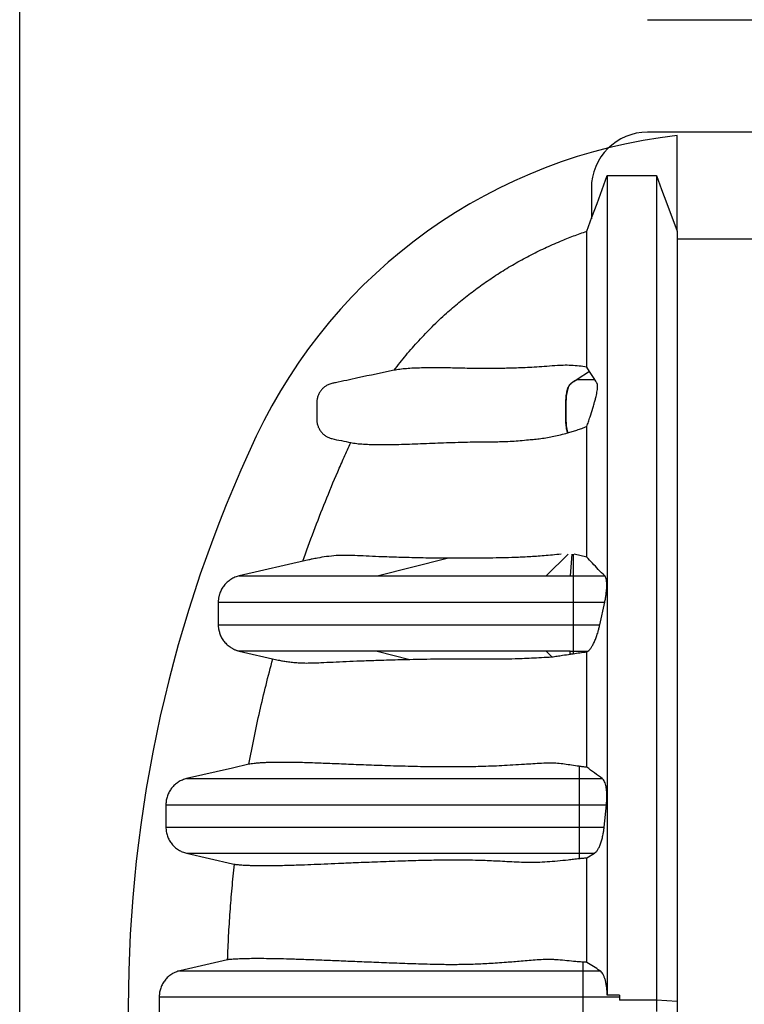
# Model space of a CAD drawing. Units: millimetres. Extents: x 848 to 35853, y 596 to 21728.
# Drawn here: x 28726 to 29222, y 13009 to 13684 of the extents above; entities that cross this region are included whole.
import ezdxf

# ---------------------------------------------------------------- set-up
doc = ezdxf.new("R2010")
doc.units = ezdxf.units.MM
doc.header["$LTSCALE"] = 85

msp = doc.modelspace()

# ---------------------------------------------------------------- linework, layer by layer
at = {"color": 7, "linetype": 'Continuous', "lineweight": 25}
for p, q in [((28725.93, 8391.82), (28725.93, 15069.3)), ((29156.21, 13684.45), (30446.98, 13684.45)), ((30446.98, 13607.34), (29156.21, 13607.34)), ((29176.52, 13539.4), (29176.52, 13605.03)), ((29128.57, 13577.6), (29162.22, 13577.6)), ((29117.66, 13568.79), (29117.66, 13547.86)), ((29116.49, 13443.26), (29107.91, 13437.77)), ((29116.49, 13443.26), (29114.55, 13446.25)), ((29107.93, 13437.77), (29107.91, 13437.77)), ((28924.04, 13314.09), (28876.33, 13303.08)), ((28970.79, 13303.08), (29018.79, 13315.2)), ((29086.6, 13303.08), (29101.83, 13318.01)), ((29104.39, 13318.01), (29103.04, 13303.08)), ((29105.2, 13318.01), (29105.2, 13303.08)), ((29114.55, 13316), (29105.92, 13318.01)), ((29103.04, 13303.08), (29105.2, 13303.08)), ((29105.2, 13303.08), (29126.79, 13303.08)), ((29105.2, 13285.04), (29105.2, 13269.62)), ((29105.2, 13285.04), (29126.81, 13285.04)), ((29123.47, 13269.62), (29126.81, 13285.04)), ((29105.2, 13269.62), (29123.47, 13269.62)), ((28876.33, 13251.57), (28902.15, 13245.61)), ((28876.35, 13251.57), (28876.37, 13251.57)), ((28970.79, 13251.57), (28993.27, 13245.9)), ((29090.68, 13247.57), (29086.6, 13251.57)), ((29103.04, 13251.57), (29105.2, 13251.57)), ((29103.23, 13249.48), (29103.04, 13251.57)), ((29105.2, 13251.57), (29115.36, 13251.57)), ((29105.2, 13251.57), (29105.2, 13249.78)), ((29114.55, 13251.04), (29115.36, 13251.57)), ((29109.29, 13172.55), (29109.29, 13164.09)), ((29109.29, 13164.09), (29109.29, 13146.24)), ((29109.29, 13164.09), (29125.15, 13164.09)), ((28826.11, 13146.24), (28826.11, 13130.82)), ((29109.29, 13146.24), (29109.29, 13130.82)), ((29109.29, 13146.24), (29128.02, 13146.24)), ((29126.44, 13130.82), (29128.02, 13146.24)), ((29109.29, 13130.82), (29109.29, 13112.98)), ((29109.29, 13130.82), (29126.44, 13130.82)), ((29109.29, 13112.98), (29119.78, 13112.98)), ((29109.29, 13112.98), (29109.29, 13109.37)), ((29114.55, 13109.77), (29119.78, 13112.98)), ((29111.89, 13038.27), (29111.89, 13032.41)), ((29111.89, 13032.41), (29111.89, 13014.57)), ((29111.89, 13032.41), (29123.56, 13032.41)), ((29137.05, 13015.73), (29128.57, 13015.73)), ((29137.05, 13015.73), (29137.05, 13014.57)), ((29137.05, 13015.73), (29137.05, 13012.26)), ((28821.55, 13014.57), (28821.55, 13000.33)), ((29111.89, 13014.57), (29111.89, 13000.33)), ((29111.89, 13014.57), (29137.05, 13014.57)), ((29137.05, 13014.57), (29137.05, 13012.26)), ((29162.22, 13012.26), (29137.05, 13012.26)), ((29162.22, 13012.26), (29162.22, 13004.55)), ((29176.52, 13011.31), (29162.22, 13012.26)), ((29176.52, 13011.31), (29176.52, 13003.6))]:
    msp.add_line(p, q, dxfattribs=at)
at = {"color": 7, "linetype": 'Continuous', "lineweight": 25, "flags": 128}
for points in [[(29114.55, 13539.4), (29118.06, 13548.97), (29121.58, 13558.54), (29128.57, 13577.6)], [(29162.22, 13577.6), (29165.8, 13568.03), (29169.38, 13558.46), (29176.52, 13539.4)], [(29176.52, 13534.18), (29193.72, 13534.17), (29213.19, 13534.17), (29232.67, 13534.16)], [(29101.41, 13401.14), (29101.42, 13401.15), (29101.42, 13401.15), (29101.43, 13401.15)], [(28883.03, 13173.96), (28871.69, 13171.34), (28840.3, 13164.09)], [(28840.3, 13112.98), (28856.06, 13109.34), (28871.82, 13105.7), (28873.07, 13105.41)], [(28868.4, 13039.95), (28859.42, 13037.88), (28835.74, 13032.41)]]:
    msp.add_lwpolyline(points, dxfattribs=at)
at = {"color": 7, "linetype": 'Continuous', "lineweight": 25}
for centre, radius, start, end in [((29216.96, 13243.6), 363.69, 96.38462, 154.73228), ((29156.21, 13568.79), 38.55, 90, 180), ((29717.26, 13007.45), 916.92, 154.73228, 205.26772)]:
    msp.add_arc(centre, radius, start, end, dxfattribs=at)
for points, knots in [([(29128.57, 13577.6), (29128.57, 13577.32), (29128.57, 13576.76), (29128.57, 13575.15), (29128.57, 13572.98), (29128.57, 13570.19), (29128.57, 13566.79), (29128.57, 13562.79), (29128.57, 13558.49), (29128.57, 13553.75), (29128.57, 13548.64), (29128.57, 13542.89), (29128.57, 13536.38), (29128.57, 13529.13), (29128.57, 13521.13), (29128.57, 13512.38), (29128.57, 13502.88), (29128.57, 13492.62), (29128.57, 13481.66), (29128.57, 13470.01), (29128.57, 13457.67), (29128.57, 13444.58), (29128.57, 13431.44), (29128.57, 13418.39), (29128.57, 13405.52), (29128.57, 13392.13), (29128.57, 13378.18), (29128.57, 13363.62), (29128.57, 13350.53), (29128.57, 13339.12), (29128.57, 13329.56), (29128.57, 13319.73), (29128.57, 13309.6), (29128.57, 13299.13), (29128.57, 13288.11), (29128.57, 13276.45), (29128.57, 13264.56), (29128.57, 13252.48), (29128.57, 13240.26), (29128.57, 13227.44), (29128.57, 13214.02), (29128.57, 13200.08), (29128.57, 13185.63), (29128.57, 13170.69), (29128.57, 13155.21), (29128.57, 13139.1), (29128.57, 13122.41), (29128.57, 13105.19), (29128.57, 13087.62), (29128.57, 13069.81), (29128.57, 13051.83), (29128.57, 13033.79), (29128.57, 13021.74), (29128.57, 13015.73)], [0, 0, 0, 0, 0.0215692, 0.0431265, 0.0646725, 0.0862084, 0.1077353, 0.1292202, 0.1505716, 0.1740323, 0.1976366, 0.2213346, 0.2450782, 0.2689092, 0.2928697, 0.3169847, 0.3412553, 0.3656814, 0.3902638, 0.4145613, 0.4390152, 0.4636295, 0.4884065, 0.5095591, 0.5308322, 0.5522282, 0.5737697, 0.5955272, 0.6175812, 0.6307498, 0.6440662, 0.6575466, 0.6712075, 0.6850833, 0.6993969, 0.7142127, 0.729539, 0.7437142, 0.7583165, 0.7733535, 0.7888334, 0.8047547, 0.8208175, 0.8372915, 0.8541478, 0.8713572, 0.8892419, 0.9073995, 0.9257669, 0.9442822, 0.9628755, 0.9814725, 1, 1, 1, 1]), ([(29162.22, 13577.6), (29162.22, 13577.32), (29162.22, 13576.76), (29162.22, 13575.14), (29162.22, 13572.96), (29162.22, 13570.16), (29162.22, 13566.75), (29162.22, 13562.73), (29162.22, 13558.42), (29162.22, 13553.66), (29162.22, 13548.54), (29162.22, 13542.76), (29162.22, 13536.21), (29162.22, 13528.92), (29162.22, 13520.89), (29162.22, 13512.1), (29162.22, 13502.55), (29162.22, 13492.24), (29162.22, 13481.22), (29162.22, 13469.51), (29162.22, 13457.12), (29162.22, 13443.96), (29162.22, 13430.75), (29162.22, 13417.63), (29162.22, 13404.71), (29162.22, 13391.25), (29162.22, 13377.23), (29162.22, 13362.6), (29162.22, 13349.43), (29162.22, 13337.96), (29162.22, 13328.34), (29162.22, 13318.45), (29162.22, 13308.26), (29162.22, 13297.7), (29162.22, 13286.57), (29162.22, 13274.79), (29162.22, 13262.78), (29162.22, 13250.59), (29162.22, 13238.24), (29162.22, 13225.29), (29162.22, 13211.74), (29162.22, 13197.67), (29162.22, 13183.08), (29162.22, 13168.01), (29162.22, 13152.4), (29162.22, 13136.16), (29162.22, 13119.35), (29162.22, 13102.02), (29162.22, 13084.37), (29162.22, 13066.47), (29162.22, 13048.43), (29162.22, 13030.35), (29162.22, 13018.28), (29162.22, 13012.26)], [0, 0, 0, 0, 0.021543, 0.043074, 0.064594, 0.086104, 0.107605, 0.129062, 0.150386, 0.17382, 0.197399, 0.221069, 0.244785, 0.26859, 0.292526, 0.316616, 0.340863, 0.365265, 0.389823, 0.414097, 0.438529, 0.46312, 0.487875, 0.509009, 0.530264, 0.551642, 0.573169, 0.594918, 0.616969, 0.630139, 0.643459, 0.656945, 0.670614, 0.684516, 0.698879, 0.713746, 0.729125, 0.74335, 0.758003, 0.773093, 0.788627, 0.804602, 0.820718, 0.837241, 0.854141, 0.871389, 0.889305, 0.907483, 0.92586, 0.944373, 0.96295, 0.981517, 1, 1, 1, 1]), ([(28982.55, 13444.1), (28985.24, 13447.58), (28990.62, 13454.53), (28999.35, 13464.48), (29008.54, 13474.06), (29017.77, 13482.78), (29026.91, 13490.67), (29035.89, 13497.78), (29045.15, 13504.52), (29054.77, 13510.93), (29064.75, 13516.99), (29075.09, 13522.66), (29085.65, 13527.89), (29095.79, 13532.37), (29105.42, 13536.22), (29111.51, 13538.34), (29114.55, 13539.4)], [0, 0, 0, 0, 0.0798, 0.159599, 0.240143, 0.320686, 0.389939, 0.459253, 0.528566, 0.597819, 0.669086, 0.740418, 0.81175, 0.883017, 0.941509, 1, 1, 1, 1]), ([(29114.55, 13446.25), (29114.55, 13449.92), (29114.55, 13457.25), (29114.55, 13467.32), (29114.55, 13476.69), (29114.55, 13485.3), (29114.55, 13493.12), (29114.55, 13500.15), (29114.55, 13506.44), (29114.55, 13511.96), (29114.55, 13516.74), (29114.55, 13521.17), (29114.55, 13525.18), (29114.55, 13529.05), (29114.55, 13532.33), (29114.55, 13535.02), (29114.55, 13537.1), (29114.55, 13538.63), (29114.55, 13539.14), (29114.55, 13539.4)], [0, 0, 0, 0, 0.06412, 0.127912, 0.191425, 0.254705, 0.317799, 0.37963, 0.441368, 0.50305, 0.564415, 0.618818, 0.673172, 0.72774, 0.782293, 0.836769, 0.891193, 0.945595, 1, 1, 1, 1]), ([(29176.52, 13539.4), (29176.52, 13539.13), (29176.52, 13538.59), (29176.52, 13536.95), (29176.52, 13534.71), (29176.52, 13531.81), (29176.52, 13528.25), (29176.52, 13524.23), (29176.52, 13520.15), (29176.52, 13515.91), (29176.52, 13511.51), (29176.52, 13506.63), (29176.52, 13501.18), (29176.52, 13495.17), (29176.52, 13488.61), (29176.52, 13481.5), (29176.52, 13473.83), (29176.52, 13465.64), (29176.52, 13456.96), (29176.52, 13447.78), (29176.52, 13438.05), (29176.52, 13427.86), (29176.52, 13417.22), (29176.52, 13406.14), (29176.52, 13394.52), (29176.52, 13382.34), (29176.52, 13369.6), (29176.52, 13356.54), (29176.52, 13343.19), (29176.52, 13329.58), (29176.52, 13315.42), (29176.52, 13300.71), (29176.52, 13287.52), (29176.52, 13276.04), (29176.52, 13266.23), (29176.52, 13255.91), (29176.52, 13245.02), (29176.52, 13233.55), (29176.52, 13221.7), (29176.52, 13209.49), (29176.52, 13196.95), (29176.52, 13183.82), (29176.52, 13170.11), (29176.52, 13155.84), (29176.52, 13141.03), (29176.52, 13125.72), (29176.52, 13109.95), (29176.52, 13093.79), (29176.52, 13077.42), (29176.52, 13060.93), (29176.52, 13044.41), (29176.52, 13027.85), (29176.52, 13016.81), (29176.52, 13011.31)], [0, 0, 0, 0, 0.022542, 0.045084, 0.067636, 0.090212, 0.112824, 0.135413, 0.15664, 0.177916, 0.19935, 0.220867, 0.242399, 0.263958, 0.285555, 0.307201, 0.328908, 0.350689, 0.372163, 0.393731, 0.415404, 0.437197, 0.458515, 0.479971, 0.501577, 0.523348, 0.545298, 0.567444, 0.588519, 0.609798, 0.6313, 0.65304, 0.675033, 0.688234, 0.701756, 0.715702, 0.730089, 0.744937, 0.760265, 0.775166, 0.790514, 0.806308, 0.822542, 0.839207, 0.856273, 0.873712, 0.891482, 0.909523, 0.927767, 0.945816, 0.963921, 0.982006, 1, 1, 1, 1]), ([(29114.55, 13446.25), (29112.79, 13446.5), (29109.27, 13447.01), (29103.92, 13447.49), (29097.72, 13447.53), (29090.75, 13447.03), (29083.57, 13446.5), (29076.86, 13446.04), (29070.7, 13445.77), (29064.92, 13445.55), (29059.52, 13445.41), (29054.46, 13445.32), (29048.65, 13445.27), (29042.3, 13445.27), (29035.63, 13445.35), (29029.49, 13445.48), (29023.78, 13445.61), (29018.38, 13445.72), (29012.78, 13445.78), (29006.99, 13445.76), (29001.21, 13445.69), (28995.8, 13445.51), (28990.84, 13445.2), (28986.34, 13444.76), (28983.81, 13444.32), (28982.55, 13444.1)], [0, 0, 0, 0, 0.0231021, 0.0462011, 0.0693018, 0.10016, 0.1310248, 0.1618604, 0.1927681, 0.2237032, 0.2546617, 0.2856233, 0.3165531, 0.3679969, 0.4194589, 0.4709617, 0.5224976, 0.5740365, 0.6255316, 0.6879315, 0.7503614, 0.8127962, 0.8752184, 0.9376194, 1, 1, 1, 1]), ([(28982.55, 13444.1), (28974.26, 13442.37), (28960.85, 13439.56), (28946.62, 13436.36), (28939.74, 13435.06), (28937.33, 13434.24), (28935.24, 13433.02), (28933.49, 13431.57), (28932, 13429.82), (28930.83, 13427.87), (28930, 13425.73), (28929.58, 13423.73), (28929.49, 13421.91), (28929.52, 13419.82), (28929.51, 13416.14), (28929.48, 13412.22), (28929.55, 13408.53), (28930.09, 13406.21), (28931.01, 13404), (28932.29, 13402.03), (28933.87, 13400.31), (28935.67, 13398.93), (28937.7, 13397.85), (28941.26, 13396.76), (28946.34, 13395.88), (28950.63, 13394.94), (28952.77, 13394.47)], [0, 0, 0, 0, 0.2433375, 0.393562, 0.41898, 0.4446238, 0.4660886, 0.4881758, 0.5096406, 0.5317279, 0.5531918, 0.5752782, 0.5902804, 0.6053605, 0.6355208, 0.6958413, 0.7182563, 0.7412019, 0.7636736, 0.7868631, 0.8083267, 0.8304127, 0.8518772, 0.8739641, 0.9369817, 1, 1, 1, 1]), ([(29119.94, 13437.77), (29119.35, 13438.71), (29118.47, 13440.12), (29117.33, 13441.94), (29116.77, 13442.82), (29116.49, 13443.26)], [0, 0, 0, 0, 0.4999799, 0.7499873, 1, 1, 1, 1]), ([(29101.41, 13401.14), (29101.38, 13401.25), (29101.19, 13401.88), (29100.88, 13403.12), (29100.56, 13404.95), (29100.34, 13406.87), (29100.2, 13409.15), (29100.21, 13411.8), (29100.21, 13414.79), (29100.21, 13417.82), (29100.21, 13420.48), (29100.2, 13422.79), (29100.3, 13424.75), (29100.48, 13426.69), (29100.77, 13428.56), (29101.16, 13430.29), (29101.63, 13431.83), (29102.17, 13433.12), (29102.86, 13434.32), (29103.74, 13435.16), (29104.78, 13435.74), (29105.82, 13436.43), (29106.87, 13437.1), (29107.57, 13437.54), (29107.91, 13437.77)], [0, 0, 0, 0, 0.0082438, 0.0478646, 0.0871237, 0.1255736, 0.1628207, 0.2182608, 0.2754902, 0.3327195, 0.3899489, 0.4269188, 0.4637168, 0.5018268, 0.5408771, 0.5804344, 0.6200304, 0.6591941, 0.6974844, 0.7559261, 0.8168658, 0.8779105, 0.9389553, 1, 1, 1, 1]), ([(29107.93, 13437.77), (29106.93, 13437.13), (29105.68, 13436.34), (29104.19, 13435.36), (29103.46, 13434.93), (29102.75, 13434.11), (29102.09, 13432.93), (29101.49, 13431.38), (29100.98, 13429.52), (29100.6, 13427.44), (29100.35, 13425.24), (29100.22, 13422.98), (29100.23, 13420.72), (29100.23, 13418.43), (29100.23, 13416.12), (29100.23, 13413.81), (29100.23, 13411.52), (29100.22, 13409.25), (29100.35, 13407), (29100.6, 13404.8), (29100.96, 13402.81), (29101.28, 13401.67), (29101.43, 13401.15)], [0, 0, 0, 0, 0.1749863, 0.2187329, 0.2612092, 0.3035768, 0.3475808, 0.3926352, 0.4380625, 0.4831511, 0.5272204, 0.5696792, 0.6120423, 0.6557889, 0.6995354, 0.7432819, 0.7870284, 0.8293916, 0.8718503, 0.9159196, 0.9610082, 1, 1, 1, 1]), ([(29107.93, 13437.77), (29108.93, 13437.77), (29110.85, 13437.77), (29113.65, 13437.77), (29115.99, 13437.77), (29117.87, 13437.77), (29119.08, 13437.77), (29119.75, 13437.77), (29119.94, 13437.77)], [0, 0, 0, 0, 0.2551422, 0.4912853, 0.7017982, 0.8387935, 0.9524271, 1, 1, 1, 1]), ([(29114.55, 13405.6), (29114.93, 13406.61), (29115.51, 13408.14), (29116.22, 13410.36), (29117.18, 13413.49), (29118.28, 13417.05), (29119.45, 13420.87), (29120.27, 13423.56), (29120.88, 13425.94), (29121.35, 13428.09), (29121.68, 13429.96), (29121.89, 13431.65), (29121.97, 13433.05), (29121.93, 13434.14), (29121.76, 13434.91), (29121.47, 13435.33), (29121.1, 13435.92), (29120.59, 13436.73), (29120.18, 13437.39), (29119.94, 13437.77)], [0, 0, 0, 0, 0.069529, 0.105943, 0.142584, 0.270819, 0.334936, 0.388227, 0.442855, 0.487776, 0.533978, 0.578912, 0.625237, 0.668749, 0.713535, 0.756856, 0.800229, 0.886722, 1, 1, 1, 1]), ([(28952.77, 13394.47), (28954.08, 13394.25), (28956.71, 13393.81), (28961.48, 13393.45), (28966.77, 13393.24), (28972.71, 13393.12), (28979.06, 13393.13), (28985.77, 13393.26), (28992.87, 13393.51), (29000.53, 13393.81), (29008.35, 13394.12), (29016.27, 13394.41), (29024.23, 13394.67), (29032.05, 13394.88), (29039.65, 13395.02), (29046.1, 13395.08), (29052.08, 13395.09), (29057.52, 13395.18), (29063.11, 13395.45), (29068.84, 13395.9), (29073.99, 13396.39), (29078.74, 13396.82), (29083.02, 13397.27), (29087.44, 13397.91), (29091.98, 13398.79), (29096.56, 13399.83), (29099.79, 13400.71), (29101.41, 13401.14)], [0, 0, 0, 0, 0.061114, 0.12223, 0.183436, 0.244445, 0.306037, 0.367628, 0.430017, 0.49241, 0.554793, 0.607247, 0.659706, 0.712155, 0.751481, 0.790805, 0.817059, 0.843316, 0.869554, 0.891935, 0.914315, 0.929422, 0.944531, 0.959613, 0.97307, 0.986546, 1, 1, 1, 1]), ([(29101.43, 13401.15), (29102.47, 13401.45), (29104.57, 13402.05), (29107.81, 13403.09), (29111.14, 13404.24), (29113.41, 13405.15), (29114.55, 13405.6)], [0, 0, 0, 0, 0.247416, 0.495659, 0.747081, 1, 1, 1, 1]), ([(29114.55, 13316), (29114.55, 13320.84), (29114.55, 13330.47), (29114.55, 13344.33), (29114.55, 13357.66), (29114.55, 13370.45), (29114.55, 13382.7), (29114.55, 13394.45), (29114.55, 13401.89), (29114.55, 13405.6)], [0, 0, 0, 0, 0.146925, 0.292305, 0.436267, 0.578919, 0.720362, 0.860693, 1, 1, 1, 1]), ([(28919.95, 13313.14), (28922.41, 13320.01), (28927.32, 13333.77), (28935.31, 13354.19), (28942.36, 13371.06), (28948.2, 13384.48), (28951.25, 13391.14), (28952.77, 13394.47)], [0, 0, 0, 0, 0.249653, 0.499443, 0.749648, 0.874826, 1, 1, 1, 1]), ([(29018.79, 13315.2), (29015.93, 13315.22), (29010.2, 13315.27), (29002.23, 13315.4), (28994.65, 13315.56), (28987.47, 13315.75), (28980.66, 13315.96), (28973.23, 13316.23), (28965.39, 13316.57), (28957.34, 13316.98), (28949.92, 13317.27), (28942.9, 13317.09), (28936.12, 13316.35), (28930.64, 13315.46), (28926.66, 13314.67), (28924.8, 13314.25), (28924.04, 13314.08)], [0, 0, 0, 0, 0.061317, 0.122644, 0.183965, 0.245515, 0.30707, 0.368621, 0.458046, 0.547472, 0.637032, 0.726592, 0.814149, 0.901704, 0.960176, 1, 1, 1, 1]), ([(29096.98, 13318.01), (29094.97, 13317.79), (29090.94, 13317.35), (29085.29, 13316.87), (29079.9, 13316.47), (29074.79, 13316.16), (29069.93, 13315.91), (29063.77, 13315.68), (29056.46, 13315.47), (29048.14, 13315.3), (29040.25, 13315.2), (29032.73, 13315.16), (29025.56, 13315.16), (29021.05, 13315.18), (29018.79, 13315.2)], [0, 0, 0, 0, 0.053376, 0.106809, 0.160202, 0.215033, 0.2699, 0.324749, 0.436829, 0.548953, 0.661057, 0.774029, 0.88702, 1, 1, 1, 1]), ([(29126.79, 13303.08), (29125.32, 13304.57), (29122.48, 13307.47), (29118.4, 13311.78), (29115.83, 13314.59), (29114.55, 13316)], [0, 0, 0, 0, 0.347235, 0.673611, 1, 1, 1, 1]), ([(28876.37, 13303.08), (28875.38, 13302.8), (28873.38, 13302.23), (28870.62, 13300.77), (28868.1, 13298.88), (28865.97, 13296.6), (28864.23, 13294.03), (28863.47, 13292.13), (28863.09, 13291.2)], [0, 0, 0, 0, 0.165555, 0.335901, 0.501456, 0.671801, 0.837335, 1, 1, 1, 1]), ([(28876.37, 13303.08), (28876.36, 13303.08), (28876.34, 13303.08), (28876.31, 13303.08), (28876.33, 13303.08), (28876.46, 13303.08), (28876.76, 13303.08), (28877.34, 13303.08), (28878.38, 13303.08), (28879.85, 13303.08), (28881.78, 13303.08), (28884.15, 13303.08), (28887.1, 13303.08), (28890.71, 13303.08), (28894.86, 13303.08), (28899.88, 13303.08), (28905.72, 13303.08), (28912.2, 13303.08), (28918.77, 13303.08), (28925.4, 13303.08), (28932.08, 13303.08), (28939.19, 13303.08), (28946.73, 13303.08), (28954.72, 13303.08), (28962.69, 13303.08), (28968.12, 13303.08), (28970.79, 13303.08)], [0, 0, 0, 0, 0.024283, 0.0502, 0.077589, 0.106282, 0.136115, 0.176646, 0.218522, 0.26143, 0.300377, 0.339732, 0.379329, 0.419169, 0.459335, 0.4996, 0.551736, 0.602985, 0.65303, 0.701887, 0.749576, 0.796112, 0.849487, 0.901263, 0.951436, 1, 1, 1, 1]), ([(28970.79, 13303.08), (28987.23, 13303.08), (29013.51, 13303.08), (29066.69, 13303.08), (29086.6, 13303.08)], [0, 0, 0, 0, 0.625585, 1, 1, 1, 1]), ([(29086.6, 13303.08), (29087.83, 13303.08), (29090.35, 13303.08), (29094.29, 13303.08), (29098.55, 13303.08), (29101.5, 13303.08), (29103.04, 13303.08)], [0, 0, 0, 0, 0.2275394, 0.4653063, 0.7223601, 1, 1, 1, 1]), ([(29126.81, 13285.04), (29127.01, 13286.02), (29127.43, 13288), (29127.86, 13290.92), (29128.15, 13293.73), (29128.25, 13296.27), (29128.19, 13298.52), (29127.96, 13300.38), (29127.57, 13301.85), (29127.16, 13302.67), (29126.87, 13302.99), (29126.79, 13303.08)], [0, 0, 0, 0, 0.119428, 0.242209, 0.361674, 0.484779, 0.601344, 0.72132, 0.837569, 0.957004, 1, 1, 1, 1]), ([(28863.08, 13291.2), (28863.07, 13291.16), (28862.92, 13290.79), (28862.74, 13290.19), (28862.5, 13289.34), (28862.31, 13288.49), (28862.15, 13287.63), (28862.04, 13286.77), (28861.98, 13285.9), (28861.99, 13285.33), (28861.99, 13285.04)], [0, 0, 0, 0, 0.010954, 0.108117, 0.222802, 0.353671, 0.499047, 0.656896, 0.824806, 1, 1, 1, 1]), ([(28862.02, 13285.04), (28862.01, 13285.04), (28861.99, 13285.04), (28861.96, 13285.04), (28861.97, 13285.04), (28861.98, 13285.04)], [0, 0, 0, 0, 0.373983, 0.775219, 1, 1, 1, 1]), ([(28861.97, 13285.04), (28861.97, 13284.72), (28861.96, 13284.1), (28861.97, 13283.16), (28861.98, 13282.22), (28861.99, 13281.37), (28862, 13280.6), (28862, 13279.98), (28862.01, 13279.39), (28862.01, 13278.84), (28862.01, 13278.4), (28862.01, 13278.06), (28862.01, 13277.73), (28862.01, 13277.29), (28862.01, 13276.7), (28862, 13276.04), (28862, 13275.23), (28861.99, 13274.35), (28861.98, 13273.28), (28861.97, 13272.11), (28861.96, 13270.86), (28861.97, 13270.04), (28861.97, 13269.62)], [0, 0, 0, 0, 0.101456, 0.196962, 0.283183, 0.3572, 0.398526, 0.432719, 0.459389, 0.474626, 0.486722, 0.492072, 0.497245, 0.507917, 0.520277, 0.54357, 0.573332, 0.623003, 0.683265, 0.777766, 0.88487, 1, 1, 1, 1]), ([(28861.99, 13285.04), (28861.99, 13285.04), (28862, 13285.04), (28862.1, 13285.04), (28862.38, 13285.04), (28862.94, 13285.04), (28863.94, 13285.04), (28865.36, 13285.04), (28867.23, 13285.04), (28869.54, 13285.04), (28872.41, 13285.04), (28875.92, 13285.04), (28880, 13285.04), (28885.32, 13285.04), (28891.93, 13285.04), (28899.65, 13285.04), (28907.47, 13285.04), (28915.39, 13285.04), (28923.32, 13285.04), (28931.25, 13285.04), (28939.15, 13285.04), (28947.07, 13285.04), (28955.02, 13285.04), (28962.99, 13285.04), (28970.95, 13285.04), (28978.84, 13285.04), (28986.62, 13285.04), (28993.75, 13285.04), (29000.22, 13285.04), (29006, 13285.04), (29011.64, 13285.04), (29017.14, 13285.04), (29022.45, 13285.04), (29027.63, 13285.04), (29032.69, 13285.04), (29037.82, 13285.04), (29043.13, 13285.04), (29048.7, 13285.04), (29054.17, 13285.04), (29059.49, 13285.04), (29064.61, 13285.04), (29070.11, 13285.04), (29075.63, 13285.04), (29081.12, 13285.04), (29086.57, 13285.04), (29092.4, 13285.04), (29098.65, 13285.04), (29102.97, 13285.04), (29105.2, 13285.04)], [0, 0, 0, 0, 0.0009797, 0.019343, 0.0384837, 0.0645582, 0.0915788, 0.1193528, 0.1446438, 0.1702842, 0.196176, 0.2222304, 0.2483477, 0.2744027, 0.3146497, 0.3539147, 0.3920955, 0.4292125, 0.4652855, 0.4997093, 0.5331359, 0.5655626, 0.5969864, 0.6279439, 0.6578251, 0.6865961, 0.714224, 0.7406714, 0.7605816, 0.7796907, 0.7979656, 0.8153954, 0.8320282, 0.8470995, 0.8615676, 0.8754877, 0.8889151, 0.9019352, 0.9146762, 0.9241575, 0.933685, 0.9433843, 0.9533978, 0.9617417, 0.9704782, 0.9797029, 0.9895119, 1, 1, 1, 1]), ([(28862.02, 13269.62), (28862.01, 13269.62), (28861.99, 13269.62), (28861.97, 13269.62), (28861.97, 13269.62)], [0, 0, 0, 0, 0.4824222, 1, 1, 1, 1]), ([(28861.99, 13269.62), (28861.98, 13269.42), (28861.97, 13269.03), (28862, 13268.43), (28862.06, 13267.83), (28862.14, 13267.24), (28862.24, 13266.67), (28862.33, 13266.2), (28862.4, 13265.9), (28862.42, 13265.79)], [0, 0, 0, 0, 0.194942, 0.38059, 0.553359, 0.710182, 0.848509, 0.948141, 1, 1, 1, 1]), ([(28861.99, 13269.62), (28861.99, 13269.62), (28862, 13269.62), (28862.1, 13269.62), (28862.38, 13269.62), (28862.94, 13269.62), (28863.94, 13269.62), (28865.36, 13269.62), (28867.23, 13269.62), (28869.54, 13269.62), (28872.41, 13269.62), (28875.92, 13269.62), (28880, 13269.62), (28885.32, 13269.62), (28891.93, 13269.62), (28899.65, 13269.62), (28907.47, 13269.62), (28915.39, 13269.62), (28923.32, 13269.62), (28931.25, 13269.62), (28939.15, 13269.62), (28947.07, 13269.62), (28955.02, 13269.62), (28962.99, 13269.62), (28970.95, 13269.62), (28978.84, 13269.62), (28986.62, 13269.62), (28993.75, 13269.62), (29000.22, 13269.62), (29006, 13269.62), (29011.64, 13269.62), (29017.14, 13269.62), (29022.45, 13269.62), (29027.63, 13269.62), (29032.69, 13269.62), (29037.82, 13269.62), (29043.13, 13269.62), (29048.7, 13269.62), (29054.17, 13269.62), (29059.49, 13269.62), (29064.61, 13269.62), (29070.11, 13269.62), (29075.63, 13269.62), (29081.12, 13269.62), (29086.57, 13269.62), (29092.4, 13269.62), (29098.65, 13269.62), (29102.97, 13269.62), (29105.2, 13269.62)], [0, 0, 0, 0, 0.00098, 0.019343, 0.038484, 0.064558, 0.091579, 0.119353, 0.144644, 0.170284, 0.196176, 0.22223, 0.248348, 0.274403, 0.31465, 0.353915, 0.392095, 0.429212, 0.465285, 0.499709, 0.533136, 0.565562, 0.596986, 0.627944, 0.657825, 0.686596, 0.714224, 0.740671, 0.760582, 0.779691, 0.797966, 0.815395, 0.832028, 0.8471, 0.861568, 0.875488, 0.888915, 0.901935, 0.914676, 0.924157, 0.933685, 0.943384, 0.953398, 0.961742, 0.970478, 0.979703, 0.989512, 1, 1, 1, 1]), ([(28862.47, 13265.8), (28862.64, 13265.02), (28863.04, 13263.24), (28864.27, 13260.61), (28865.99, 13258.02), (28868.15, 13255.71), (28869.86, 13254.52), (28870.72, 13253.91)], [0, 0, 0, 0, 0.1608646, 0.3676729, 0.5804651, 0.7872486, 1, 1, 1, 1]), ([(29115.36, 13251.57), (29115.74, 13251.87), (29116.51, 13252.48), (29117.72, 13254.08), (29118.94, 13256.15), (29120.12, 13258.65), (29121.25, 13261.54), (29122.17, 13264.41), (29122.92, 13267.14), (29123.28, 13268.79), (29123.47, 13269.62)], [0, 0, 0, 0, 0.132496, 0.268864, 0.401345, 0.537648, 0.670183, 0.806845, 0.902577, 1, 1, 1, 1]), ([(28870.72, 13253.91), (28870.97, 13253.77), (28871.52, 13253.43), (28872.17, 13253.08), (28872.57, 13252.9), (28872.74, 13252.81)], [0, 0, 0, 0, 0.300185, 0.689994, 1, 1, 1, 1]), ([(28872.74, 13252.81), (28872.83, 13252.77), (28873.21, 13252.59), (28873.82, 13252.34), (28874.64, 13252.04), (28875.48, 13251.78), (28876.05, 13251.64), (28876.34, 13251.57)], [0, 0, 0, 0, 0.058833, 0.269073, 0.498787, 0.743957, 1, 1, 1, 1]), ([(28876.34, 13251.57), (28876.33, 13251.57), (28876.31, 13251.57), (28876.34, 13251.57), (28876.35, 13251.57), (28876.35, 13251.57)], [0, 0, 0, 0, 0.346448, 0.848635, 1, 1, 1, 1]), ([(28970.79, 13251.57), (28968.07, 13251.57), (28962.54, 13251.57), (28954.42, 13251.57), (28946.29, 13251.57), (28938.19, 13251.57), (28930.73, 13251.57), (28923.89, 13251.57), (28917.65, 13251.57), (28911.46, 13251.57), (28905.36, 13251.57), (28899.62, 13251.57), (28894.45, 13251.57), (28889.99, 13251.57), (28886.22, 13251.57), (28883.21, 13251.57), (28880.86, 13251.57), (28879.1, 13251.57), (28877.93, 13251.57), (28877.19, 13251.57), (28876.73, 13251.57), (28876.46, 13251.57), (28876.35, 13251.57), (28876.34, 13251.57), (28876.34, 13251.57)], [0, 0, 0, 0, 0.053084, 0.107959, 0.164617, 0.223053, 0.283261, 0.33182, 0.381498, 0.432311, 0.484274, 0.537048, 0.584189, 0.631175, 0.677732, 0.724021, 0.769925, 0.815204, 0.859587, 0.893638, 0.926796, 0.958895, 0.989767, 1, 1, 1, 1]), ([(28883.03, 13173.96), (28884.18, 13180.02), (28886.48, 13192.15), (28890.4, 13210.27), (28894.64, 13228.32), (28897.77, 13240.29), (28899.33, 13246.27)], [0, 0, 0, 0, 0.249751, 0.499602, 0.749751, 1, 1, 1, 1]), ([(28902.15, 13245.62), (28902.73, 13245.5), (28904.11, 13245.19), (28906.79, 13244.68), (28910.1, 13244.18), (28913.81, 13243.76), (28917.88, 13243.46), (28922.31, 13243.35), (28927.13, 13243.44), (28933.15, 13243.69), (28940.57, 13244.06), (28949.62, 13244.47), (28959.35, 13244.86), (28968.66, 13245.19), (28977.29, 13245.47), (28985.03, 13245.7), (28990.53, 13245.83), (28993.27, 13245.9)], [0, 0, 0, 0, 0.041071, 0.099217, 0.157541, 0.21587, 0.274195, 0.33437, 0.39455, 0.454726, 0.545183, 0.635641, 0.72663, 0.817618, 0.878412, 0.939209, 1, 1, 1, 1]), ([(29086.6, 13251.57), (29066.69, 13251.57), (29013.51, 13251.57), (28987.23, 13251.57), (28970.79, 13251.57)], [0, 0, 0, 0, 0.374415, 1, 1, 1, 1]), ([(28993.27, 13245.9), (28996.32, 13245.96), (29002.41, 13246.09), (29012.21, 13246.2), (29021.32, 13246.26), (29029.57, 13246.25), (29036.78, 13246.23), (29044.35, 13246.2), (29052.37, 13246.2), (29060.91, 13246.26), (29069.08, 13246.45), (29076.62, 13246.82), (29083.37, 13247.23), (29088.25, 13247.45), (29090.68, 13247.57)], [0, 0, 0, 0, 0.123982, 0.247979, 0.371946, 0.449598, 0.527278, 0.604943, 0.682575, 0.761504, 0.840422, 0.893625, 0.94684, 1, 1, 1, 1]), ([(29103.04, 13251.57), (29101.02, 13251.57), (29097.17, 13251.57), (29091.68, 13251.57), (29088.25, 13251.57), (29086.6, 13251.57)], [0, 0, 0, 0, 0.365655, 0.694847, 1, 1, 1, 1]), ([(29090.68, 13247.57), (29091.87, 13247.74), (29094.26, 13248.1), (29098.42, 13248.74), (29101.47, 13249.21), (29103.23, 13249.48)], [0, 0, 0, 0, 0.2973312, 0.5946761, 1, 1, 1, 1]), ([(29103.23, 13249.48), (29103.39, 13249.51), (29103.8, 13249.57), (29104.45, 13249.67), (29104.95, 13249.74), (29105.2, 13249.78)], [0, 0, 0, 0, 0.249984, 0.624981, 1, 1, 1, 1]), ([(29105.2, 13249.78), (29106.72, 13250.01), (29109.76, 13250.45), (29112.95, 13250.84), (29114.55, 13251.04)], [0, 0, 0, 0, 0.499357, 1, 1, 1, 1]), ([(29114.55, 13171.94), (29114.55, 13176.92), (29114.55, 13186.74), (29114.55, 13200.93), (29114.55, 13214.44), (29114.55, 13227.27), (29114.55, 13239.45), (29114.55, 13247.22), (29114.55, 13251.04)], [0, 0, 0, 0, 0.180105, 0.354818, 0.524078, 0.687937, 0.846526, 1, 1, 1, 1]), ([(29109.29, 13172.55), (29107.57, 13172.8), (29104.1, 13173.31), (29099.25, 13174.03), (29094.48, 13174.58), (29089.24, 13174.8), (29083.56, 13174.62), (29077.53, 13174.23), (29070.92, 13173.79), (29063.76, 13173.32), (29056.21, 13172.91), (29048.87, 13172.6), (29041.81, 13172.37), (29034.88, 13172.21), (29028.23, 13172.13), (29020.5, 13172.09), (29011.98, 13172.14), (29002.82, 13172.26), (28994.15, 13172.43), (28985.9, 13172.65), (28978.04, 13172.88), (28970.52, 13173.13), (28963.3, 13173.4), (28956.34, 13173.67), (28949.63, 13173.95), (28943.15, 13174.22), (28936.93, 13174.48), (28930.96, 13174.71), (28925.23, 13174.91), (28919.76, 13175.08), (28914.55, 13175.2), (28909.37, 13175.27), (28904.43, 13175.29), (28899.84, 13175.24), (28895.81, 13175.12), (28892.26, 13174.95), (28889.15, 13174.73), (28886.56, 13174.49), (28884.42, 13174.22), (28883.49, 13174.04), (28883.03, 13173.96)], [0, 0, 0, 0, 0.009345, 0.018742, 0.028077, 0.037414, 0.049876, 0.06234, 0.074829, 0.092395, 0.110538, 0.128683, 0.148045, 0.167408, 0.187736, 0.208065, 0.240851, 0.27367, 0.306525, 0.339421, 0.372202, 0.404984, 0.437782, 0.47058, 0.503709, 0.536843, 0.569992, 0.603146, 0.636355, 0.669568, 0.702796, 0.736031, 0.77426, 0.809454, 0.842329, 0.875204, 0.906826, 0.938448, 0.969225, 1, 1, 1, 1]), ([(29114.55, 13171.94), (29113.65, 13172.03), (29111.84, 13172.21), (29110.14, 13172.43), (29109.29, 13172.55)], [0, 0, 0, 0, 0.498204, 1, 1, 1, 1]), ([(29125.15, 13164.09), (29123.37, 13165.39), (29119.8, 13168.01), (29116.3, 13170.63), (29114.55, 13171.94)], [0, 0, 0, 0, 0.499996, 1, 1, 1, 1]), ([(28840.3, 13164.09), (28839.32, 13163.81), (28837.34, 13163.25), (28834.61, 13161.8), (28832.12, 13159.93), (28830.01, 13157.68), (28828.28, 13155.08), (28827.05, 13152.28), (28826.26, 13149.3), (28826.16, 13147.27), (28826.11, 13146.24)], [0, 0, 0, 0, 0.123733, 0.251054, 0.374787, 0.502109, 0.625841, 0.753162, 0.874876, 1, 1, 1, 1]), ([(28840.3, 13164.09), (28840.39, 13164.09), (28840.57, 13164.09), (28841.63, 13164.09), (28843.25, 13164.09), (28845.47, 13164.09), (28848.27, 13164.09), (28851.61, 13164.09), (28855.47, 13164.09), (28859.87, 13164.09), (28865.09, 13164.09), (28871.23, 13164.09), (28878.38, 13164.09), (28886.16, 13164.09), (28894.55, 13164.09), (28903.51, 13164.09), (28913.48, 13164.09), (28924.53, 13164.09), (28936.66, 13164.09), (28949.43, 13164.09), (28962.86, 13164.09), (28977.01, 13164.09), (28991.1, 13164.09), (29005.04, 13164.09), (29015.94, 13164.09), (29024.33, 13164.09), (29029.95, 13164.09), (29035.55, 13164.09), (29040.93, 13164.09), (29046.12, 13164.09), (29051.14, 13164.09), (29056.4, 13164.09), (29061.93, 13164.09), (29067.78, 13164.09), (29073.52, 13164.09), (29079.1, 13164.09), (29084.51, 13164.09), (29090.21, 13164.09), (29096.25, 13164.09), (29102.65, 13164.09), (29107.04, 13164.09), (29109.29, 13164.09)], [0, 0, 0, 0, 0.030203, 0.060234, 0.090156, 0.120029, 0.149914, 0.179334, 0.208874, 0.238561, 0.268412, 0.304186, 0.340239, 0.37659, 0.413256, 0.450248, 0.487574, 0.530816, 0.574486, 0.618521, 0.662894, 0.707584, 0.752572, 0.790583, 0.82879, 0.843853, 0.858946, 0.873918, 0.888302, 0.899859, 0.910695, 0.92098, 0.930905, 0.940603, 0.950229, 0.957857, 0.965637, 0.973658, 0.982006, 0.990762, 1, 1, 1, 1]), ([(29128.02, 13146.24), (29128.11, 13147.2), (29128.29, 13149.14), (29128.36, 13151.99), (29128.27, 13154.7), (29128.02, 13157.18), (29127.61, 13159.38), (29127.06, 13161.25), (29126.37, 13162.75), (29125.71, 13163.64), (29125.28, 13163.98), (29125.15, 13164.09)], [0, 0, 0, 0, 0.115576, 0.234489, 0.350074, 0.469012, 0.584781, 0.703706, 0.823363, 0.946155, 1, 1, 1, 1]), ([(28826.11, 13146.24), (28826.2, 13146.24), (28826.39, 13146.24), (28827.46, 13146.24), (28829.11, 13146.24), (28831.37, 13146.24), (28834.21, 13146.24), (28837.61, 13146.24), (28841.53, 13146.24), (28845.99, 13146.24), (28851.29, 13146.24), (28857.51, 13146.24), (28864.75, 13146.24), (28872.63, 13146.24), (28881.11, 13146.24), (28890.16, 13146.24), (28900.22, 13146.24), (28911.35, 13146.24), (28923.58, 13146.24), (28936.45, 13146.24), (28950.01, 13146.24), (28964.28, 13146.24), (28976.43, 13146.24), (28986.08, 13146.24), (28992.92, 13146.24), (28999.91, 13146.24), (29007.06, 13146.24), (29014.37, 13146.24), (29021.8, 13146.24), (29028.33, 13146.24), (29034.12, 13146.24), (29038.92, 13146.24), (29044.03, 13146.24), (29049.45, 13146.24), (29055.19, 13146.24), (29061.26, 13146.24), (29067.49, 13146.24), (29073.86, 13146.24), (29080.34, 13146.24), (29087.13, 13146.24), (29094.23, 13146.24), (29101.65, 13146.24), (29106.71, 13146.24), (29109.29, 13146.24)], [0, 0, 0, 0, 0.029846, 0.059521, 0.089083, 0.118589, 0.148096, 0.177129, 0.20626, 0.235513, 0.264904, 0.300097, 0.33553, 0.371223, 0.407192, 0.443447, 0.479999, 0.5223, 0.565001, 0.608084, 0.651521, 0.695292, 0.739379, 0.758367, 0.77741, 0.796508, 0.815659, 0.834864, 0.854119, 0.873244, 0.883753, 0.894048, 0.904112, 0.913981, 0.923715, 0.93338, 0.943051, 0.95199, 0.961063, 0.970336, 0.979875, 0.989742, 1, 1, 1, 1]), ([(28826.11, 13130.82), (28826.16, 13129.81), (28826.26, 13127.75), (28827.05, 13124.76), (28828.32, 13121.92), (28830.04, 13119.35), (28832.17, 13117.09), (28834.63, 13115.25), (28837.36, 13113.81), (28839.31, 13113.26), (28840.3, 13112.98)], [0, 0, 0, 0, 0.123731, 0.25105, 0.374781, 0.5021, 0.625831, 0.753151, 0.87487, 1, 1, 1, 1]), ([(28826.11, 13130.82), (28826.2, 13130.82), (28826.39, 13130.82), (28827.46, 13130.82), (28829.11, 13130.82), (28831.37, 13130.82), (28834.21, 13130.82), (28837.61, 13130.82), (28841.53, 13130.82), (28845.99, 13130.82), (28851.29, 13130.82), (28857.51, 13130.82), (28864.75, 13130.82), (28872.63, 13130.82), (28881.11, 13130.82), (28890.16, 13130.82), (28900.22, 13130.82), (28911.35, 13130.82), (28923.58, 13130.82), (28936.45, 13130.82), (28950.01, 13130.82), (28964.28, 13130.82), (28976.43, 13130.82), (28986.08, 13130.82), (28992.92, 13130.82), (28999.91, 13130.82), (29007.06, 13130.82), (29014.37, 13130.82), (29021.8, 13130.82), (29028.33, 13130.82), (29034.12, 13130.82), (29038.92, 13130.82), (29044.03, 13130.82), (29049.45, 13130.82), (29055.19, 13130.82), (29061.26, 13130.82), (29067.49, 13130.82), (29073.86, 13130.82), (29080.34, 13130.82), (29087.13, 13130.82), (29094.23, 13130.82), (29101.65, 13130.82), (29106.71, 13130.82), (29109.29, 13130.82)], [0, 0, 0, 0, 0.029846, 0.059521, 0.089083, 0.118589, 0.148096, 0.177129, 0.20626, 0.235513, 0.264904, 0.300097, 0.33553, 0.371223, 0.407192, 0.443447, 0.479999, 0.5223, 0.565001, 0.608084, 0.651521, 0.695292, 0.739379, 0.758367, 0.77741, 0.796508, 0.815659, 0.834864, 0.854119, 0.873244, 0.883753, 0.894048, 0.904112, 0.913981, 0.923715, 0.93338, 0.943051, 0.95199, 0.961063, 0.970336, 0.979875, 0.989742, 1, 1, 1, 1]), ([(29119.78, 13112.98), (29120.17, 13113.27), (29120.96, 13113.87), (29122.12, 13115.44), (29123.22, 13117.49), (29124.21, 13119.96), (29125.07, 13122.79), (29125.71, 13125.61), (29126.17, 13128.33), (29126.35, 13129.99), (29126.44, 13130.82)], [0, 0, 0, 0, 0.133434, 0.270675, 0.404135, 0.541702, 0.670875, 0.804261, 0.901165, 1, 1, 1, 1]), ([(28840.3, 13112.98), (28840.39, 13112.98), (28840.57, 13112.98), (28841.63, 13112.98), (28843.25, 13112.98), (28845.47, 13112.98), (28848.27, 13112.98), (28851.61, 13112.98), (28855.47, 13112.98), (28859.87, 13112.98), (28865.09, 13112.98), (28871.23, 13112.98), (28878.38, 13112.98), (28886.16, 13112.98), (28894.55, 13112.98), (28903.51, 13112.98), (28913.48, 13112.98), (28924.53, 13112.98), (28936.66, 13112.98), (28949.43, 13112.98), (28962.86, 13112.98), (28977.01, 13112.98), (28991.1, 13112.98), (29005.04, 13112.98), (29015.94, 13112.98), (29024.33, 13112.98), (29029.95, 13112.98), (29035.55, 13112.98), (29040.93, 13112.98), (29046.12, 13112.98), (29051.14, 13112.98), (29056.4, 13112.98), (29061.93, 13112.98), (29067.78, 13112.98), (29073.52, 13112.98), (29079.1, 13112.98), (29084.51, 13112.98), (29090.21, 13112.98), (29096.25, 13112.98), (29102.65, 13112.98), (29107.04, 13112.98), (29109.29, 13112.98)], [0, 0, 0, 0, 0.030203, 0.060234, 0.090156, 0.120029, 0.149914, 0.179334, 0.208874, 0.238561, 0.268412, 0.304186, 0.340239, 0.37659, 0.413256, 0.450248, 0.487574, 0.530816, 0.574486, 0.618521, 0.662894, 0.707584, 0.752572, 0.790583, 0.82879, 0.843853, 0.858946, 0.873918, 0.888302, 0.899859, 0.910695, 0.92098, 0.930905, 0.940603, 0.950229, 0.957857, 0.965637, 0.973658, 0.982006, 0.990762, 1, 1, 1, 1]), ([(28868.4, 13039.95), (28868.62, 13045.42), (28869.06, 13056.34), (28870.11, 13072.71), (28871.4, 13089.08), (28872.51, 13099.97), (28873.07, 13105.41)], [0, 0, 0, 0, 0.249801, 0.499681, 0.749801, 1, 1, 1, 1]), ([(28873.07, 13105.41), (28873.26, 13105.38), (28873.64, 13105.32), (28874.79, 13105.19), (28876.27, 13105.05), (28878.09, 13104.92), (28880.19, 13104.79), (28882.54, 13104.69), (28885.12, 13104.6), (28888.23, 13104.53), (28891.94, 13104.48), (28896.32, 13104.49), (28901, 13104.53), (28905.99, 13104.63), (28911.26, 13104.76), (28917.69, 13104.97), (28925.4, 13105.25), (28934.56, 13105.63), (28944.22, 13106.06), (28953.31, 13106.45), (28961.68, 13106.8), (28969.19, 13107.09), (28976.99, 13107.39), (28984.65, 13107.66), (28992.03, 13107.9), (28999.08, 13108.11), (29006.05, 13108.28), (29013.05, 13108.42), (29019.94, 13108.49), (29027.04, 13108.49), (29034.3, 13108.41), (29041.23, 13108.23), (29047.67, 13108), (29053.58, 13107.72), (29059.81, 13107.4), (29066.37, 13107.06), (29073.3, 13106.82), (29080.32, 13106.83), (29087.37, 13107.16), (29094.38, 13107.74), (29100.51, 13108.35), (29105.45, 13108.93), (29108.01, 13109.22), (29109.29, 13109.37)], [0, 0, 0, 0, 0.022807, 0.045641, 0.068475, 0.091335, 0.114196, 0.137073, 0.159951, 0.182837, 0.213712, 0.244586, 0.275654, 0.306721, 0.338226, 0.369732, 0.416415, 0.463098, 0.509812, 0.556539, 0.588438, 0.620338, 0.65225, 0.684161, 0.710772, 0.736055, 0.761338, 0.783904, 0.806468, 0.82701, 0.84755, 0.867479, 0.88124, 0.895045, 0.908849, 0.922735, 0.936619, 0.950583, 0.962828, 0.975121, 0.987542, 0.993774, 1, 1, 1, 1]), ([(29109.29, 13109.37), (29110.13, 13109.45), (29111.83, 13109.63), (29113.64, 13109.73), (29114.55, 13109.77)], [0, 0, 0, 0, 0.496458, 1, 1, 1, 1]), ([(29114.55, 13038.15), (29114.55, 13044.23), (29114.55, 13056.37), (29114.55, 13074.42), (29114.55, 13092.25), (29114.55, 13103.96), (29114.55, 13109.77)], [0, 0, 0, 0, 0.252011, 0.503499, 0.753201, 1, 1, 1, 1]), ([(29111.89, 13038.27), (29110.81, 13038.36), (29108.65, 13038.53), (29104.48, 13038.93), (29099.35, 13039.42), (29094.38, 13039.86), (29090.95, 13040.07), (29088.52, 13040.14), (29085.15, 13040.11), (29080.42, 13039.8), (29074.92, 13039.35), (29069.58, 13038.9), (29064.41, 13038.46), (29058.95, 13038.03), (29053.26, 13037.62), (29047.42, 13037.25), (29041.88, 13036.97), (29036.64, 13036.77), (29031.64, 13036.63), (29026.87, 13036.56), (29022.3, 13036.53), (29017.86, 13036.55), (29013.53, 13036.6), (29007.88, 13036.71), (29001.19, 13036.91), (28993.54, 13037.17), (28986.14, 13037.44), (28978.97, 13037.7), (28972.02, 13037.96), (28965.28, 13038.23), (28956.57, 13038.58), (28946.17, 13039.02), (28934.37, 13039.51), (28923.23, 13039.95), (28913.31, 13040.28), (28904.51, 13040.52), (28896.77, 13040.66), (28889.63, 13040.72), (28884.26, 13040.68), (28880.39, 13040.6), (28877.74, 13040.52), (28875.32, 13040.43), (28873.17, 13040.32), (28871.32, 13040.21), (28869.86, 13040.1), (28868.77, 13040), (28868.52, 13039.97), (28868.4, 13039.95)], [0, 0, 0, 0, 0.004857, 0.009719, 0.019413, 0.029104, 0.033949, 0.036371, 0.041216, 0.050908, 0.060615, 0.070347, 0.080078, 0.089835, 0.102435, 0.11508, 0.127726, 0.140419, 0.153113, 0.166027, 0.178981, 0.191945, 0.205651, 0.219363, 0.246816, 0.274326, 0.301843, 0.329462, 0.357085, 0.384719, 0.412356, 0.467178, 0.522019, 0.576915, 0.631828, 0.678133, 0.72445, 0.770817, 0.817205, 0.839972, 0.862745, 0.885532, 0.908325, 0.931206, 0.954099, 0.977038, 1, 1, 1, 1]), ([(29114.55, 13038.15), (29114.1, 13038.16), (29113.2, 13038.18), (29112.33, 13038.24), (29111.89, 13038.27)], [0, 0, 0, 0, 0.494614, 1, 1, 1, 1]), ([(29123.56, 13032.41), (29122.06, 13033.37), (29119.05, 13035.28), (29116.05, 13037.2), (29114.55, 13038.15)], [0, 0, 0, 0, 0.5, 1, 1, 1, 1]), ([(28835.74, 13032.41), (28834.77, 13032.14), (28832.78, 13031.58), (28830.05, 13030.12), (28827.56, 13028.25), (28825.45, 13026), (28823.73, 13023.41), (28822.49, 13020.6), (28821.7, 13017.62), (28821.6, 13015.59), (28821.55, 13014.57)], [0, 0, 0, 0, 0.123733, 0.251055, 0.374788, 0.502109, 0.625842, 0.753162, 0.874876, 1, 1, 1, 1]), ([(28835.74, 13032.41), (28835.85, 13032.41), (28836.07, 13032.41), (28837.36, 13032.41), (28839.31, 13032.41), (28841.98, 13032.41), (28845.3, 13032.41), (28849.24, 13032.41), (28853.77, 13032.41), (28858.89, 13032.41), (28864.92, 13032.41), (28871.94, 13032.41), (28880, 13032.41), (28888.63, 13032.41), (28897.76, 13032.41), (28907.33, 13032.41), (28917.13, 13032.41), (28927.08, 13032.41), (28937.09, 13032.41), (28947.24, 13032.41), (28956.26, 13032.41), (28964.14, 13032.41), (28970.87, 13032.41), (28977.85, 13032.41), (28985.14, 13032.41), (28992.25, 13032.41), (28999.18, 13032.41), (29005.9, 13032.41), (29012.96, 13032.41), (29019.44, 13032.41), (29025.25, 13032.41), (29030.3, 13032.41), (29035.46, 13032.41), (29040.67, 13032.41), (29045.39, 13032.41), (29049.55, 13032.41), (29053.05, 13032.41), (29056.42, 13032.41), (29059.69, 13032.41), (29063.26, 13032.41), (29067.25, 13032.41), (29071.82, 13032.41), (29076.51, 13032.41), (29081.36, 13032.41), (29086.45, 13032.41), (29092.03, 13032.41), (29098.13, 13032.41), (29104.82, 13032.41), (29109.47, 13032.41), (29111.89, 13032.41)], [0, 0, 0, 0, 0.031484, 0.062918, 0.094353, 0.125834, 0.157407, 0.188543, 0.219841, 0.251333, 0.283, 0.32085, 0.358773, 0.396664, 0.434415, 0.471918, 0.509058, 0.544376, 0.579146, 0.613261, 0.64666, 0.667461, 0.688313, 0.709384, 0.730843, 0.75286, 0.770885, 0.789457, 0.808661, 0.82858, 0.841506, 0.854768, 0.86831, 0.881745, 0.894648, 0.903274, 0.911219, 0.918343, 0.924763, 0.930724, 0.938108, 0.945236, 0.952369, 0.958955, 0.96592, 0.973406, 0.981526, 0.990368, 1, 1, 1, 1]), ([(29128.57, 13015.73), (29128.54, 13016.7), (29128.47, 13018.67), (29128.16, 13021.48), (29127.7, 13024.13), (29127.1, 13026.5), (29126.36, 13028.59), (29125.51, 13030.29), (29124.57, 13031.63), (29123.9, 13032.15), (29123.56, 13032.41)], [0, 0, 0, 0, 0.121539, 0.246698, 0.368212, 0.493079, 0.617985, 0.746148, 0.871595, 1, 1, 1, 1]), ([(28821.55, 13014.57), (28821.66, 13014.57), (28821.89, 13014.57), (28823.19, 13014.57), (28825.18, 13014.57), (28827.89, 13014.57), (28831.27, 13014.57), (28835.27, 13014.57), (28839.87, 13014.57), (28845.06, 13014.57), (28851.16, 13014.57), (28858.26, 13014.57), (28866.41, 13014.57), (28875.13, 13014.57), (28884.36, 13014.57), (28894.01, 13014.57), (28903.89, 13014.57), (28913.92, 13014.57), (28924.01, 13014.57), (28934.24, 13014.57), (28943.32, 13014.57), (28951.27, 13014.57), (28958.08, 13014.57), (28965.13, 13014.57), (28972.49, 13014.57), (28979.68, 13014.57), (28986.68, 13014.57), (28993.46, 13014.57), (29000.59, 13014.57), (29007.12, 13014.57), (29012.98, 13014.57), (29018.08, 13014.57), (29023.3, 13014.57), (29028.64, 13014.57), (29033.88, 13014.57), (29038.95, 13014.57), (29043.81, 13014.57), (29048.72, 13014.57), (29053.81, 13014.57), (29059.17, 13014.57), (29064.84, 13014.57), (29070.69, 13014.57), (29076.73, 13014.57), (29082.95, 13014.57), (29089.57, 13014.57), (29096.6, 13014.57), (29104.09, 13014.57), (29109.24, 13014.57), (29111.89, 13014.57)], [0, 0, 0, 0, 0.03117, 0.062274, 0.093359, 0.12447, 0.155648, 0.186371, 0.217229, 0.248249, 0.279411, 0.316622, 0.353869, 0.391054, 0.428078, 0.464835, 0.501217, 0.535793, 0.569819, 0.603193, 0.635887, 0.65628, 0.676739, 0.697424, 0.718494, 0.740109, 0.757798, 0.776014, 0.794837, 0.814349, 0.827002, 0.839979, 0.853271, 0.866623, 0.879657, 0.890921, 0.901359, 0.910955, 0.920035, 0.928812, 0.937438, 0.946067, 0.954113, 0.962406, 0.971052, 0.980145, 0.989769, 1, 1, 1, 1])]:
    msp.add_open_spline(points, degree=3, knots=knots, dxfattribs=at)
for points in [[(29105.2, 13303.08), (29105.2, 13302.8), (29105.2, 13302.23), (29105.2, 13300.77), (29105.2, 13298.89), (29105.2, 13296.62), (29105.2, 13294.02), (29105.2, 13291.17), (29105.2, 13288.15), (29105.2, 13286.07), (29105.2, 13285.04)], [(29105.2, 13269.62), (29105.2, 13268.58), (29105.2, 13266.5), (29105.2, 13263.48), (29105.2, 13260.63), (29105.2, 13258.03), (29105.2, 13255.76), (29105.2, 13253.89), (29105.2, 13252.42), (29105.2, 13251.85), (29105.2, 13251.57)]]:
    msp.add_open_spline(points, degree=3, dxfattribs=at)

doc.saveas('drawing.dxf')
